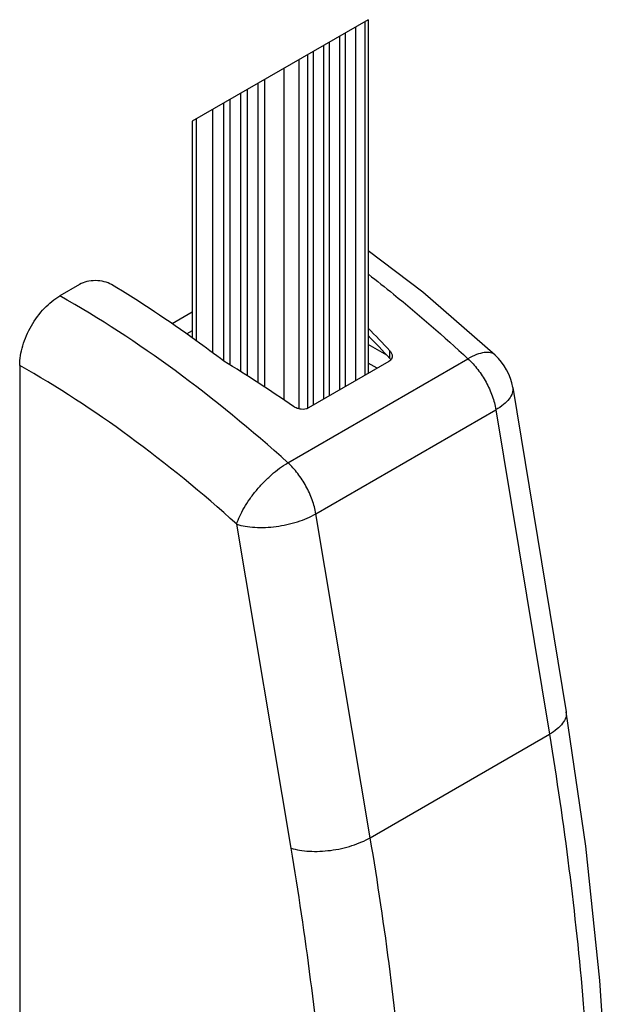
# Model space of a CAD drawing. Extents: x -14994 to 14649, y 0 to 79203.
# Drawn here: x 132 to 158, y 1112 to 1156 of the extents above; entities that cross this region are included whole.
import ezdxf

# ---------------------------------------------------------------- set-up
doc = ezdxf.new("R2010")
doc.units = 0
doc.header["$MEASUREMENT"] = 0
doc.layers.get('0').update_dxf_attribs({"linetype": 'CONTINUOUS'})
doc.layers.add('1500', color=7, linetype='CONTINUOUS', lineweight=30)

# ---------------------------------------------------------------- blocks, each defined once
blk = doc.blocks.new('zw$D4F4')
blk.add_line((30.52, -71.251), (22.781, -75.719))
at = {"color": 9, "linetype": 'Continuous'}
for p, q in [((30.373, -71.336), (30.373, -86.892)), ((27.466, -73.014), (27.466, -88.361)), ((26.802, -73.397), (26.802, -87.966)), ((22.946, -75.624), (22.946, -85.367)), ((31.473, -86.15), (31.473, -85.814)), ((26.984, -90.732), (34.904, -86.16)), ((28.216, -92.978), (36.136, -88.406)), ((36.136, -88.406), (38.487, -102.672)), ((30.609, -107.22), (28.216, -92.978)), ((27.127, -107.676), (24.735, -93.434)), ((30.609, -107.22), (38.487, -102.672))]:
    blk.add_line(p, q, dxfattribs=at)
at = {"color": 7, "linetype": 'Continuous'}
for p, q in [((30.52, -71.251), (30.52, -86.807)), ((29.521, -87.384), (29.521, -71.828)), ((29.98, -87.119), (29.98, -71.562)), ((28.814, -87.792), (28.814, -72.236)), ((29.273, -87.527), (29.273, -71.971)), ((28.107, -88.201), (28.107, -72.644)), ((28.566, -87.935), (28.566, -72.379)), ((27.859, -88.339), (27.859, -72.787)), ((25.978, -87.414), (25.978, -73.874)), ((25.206, -86.913), (25.206, -74.319)), ((25.686, -87.225), (25.686, -74.042)), ((24.443, -86.438), (24.443, -74.76)), ((24.92, -86.735), (24.92, -74.484)), ((23.687, -85.913), (23.687, -75.196)), ((24.162, -86.27), (24.162, -74.922)), ((22.781, -75.719), (22.781, -85.245)), ((17.818, -82.894), (16.958, -83.391)), ((22.781, -84.112), (21.891, -84.625)), ((22.781, -84.928), (22.539, -85.068)), ((31.334, -86.003), (30.52, -85.533)), ((15.19, -86.453), (15.19, -130.136)), ((31.43, -86.282), (27.895, -88.323)), ((30.916, -86.578), (30.52, -86.349)), ((36.874, -87.425), (39.225, -101.691))]:
    blk.add_line(p, q, dxfattribs=at)
for points in [[(36.108, -86), (32.922, -83.229), (30.52, -81.417)], [(41.211, -124.89), (41.088, -119.298), (40.712, -113.504), (40.085, -107.599), (39.225, -101.691)]]:
    blk.add_lwpolyline(points, dxfattribs=at)
blk.add_arc((34.406, -87.832), 2.5, 9.3614, 47.1071, dxfattribs=at)
for centre, major_axis, ratio, start_param, end_param in [((24.218, -120.024), (-20.589, 45.775), 0.497517, -0.973611, -0.941787), ((24.218, -120.024), (-20.424, 45.409), 0.497517, -0.975573, -0.943478), ((17.782, -123.74), (30.59, -39.866), 0.646893, 2.032681, 2.110858)]:
    blk.add_ellipse(centre, major_axis=major_axis, ratio=ratio, start_param=start_param, end_param=end_param, dxfattribs=at)
at = {"color": 9, "linetype": 'Continuous'}
for points, knots in [([(30.526, -82.444), (30.898, -82.731), (32.399, -83.919), (33.845, -85.177), (34.904, -86.16)], [0, 0, 0, 0, 0.245426, 1, 1, 1, 1]), ([(26.984, -90.732), (25.4, -89.301), (22.188, -86.664), (18.708, -84.385), (16.958, -83.391)], [0, 0, 0, 0, 0.514722, 1, 1, 1, 1]), ([(36.108, -86), (36.081, -85.975), (36.017, -85.93), (35.901, -85.89), (35.769, -85.876), (35.558, -85.89), (35.26, -85.976), (35.027, -86.091), (34.904, -86.16)], [0, 0, 0, 0, 0.086986, 0.179491, 0.281892, 0.397027, 0.669986, 1, 1, 1, 1]), ([(24.735, -93.434), (23.226, -92.072), (20.169, -89.564), (16.856, -87.398), (15.19, -86.453)], [0, 0, 0, 0, 0.514737, 1, 1, 1, 1]), ([(34.904, -86.16), (35.062, -86.304), (35.356, -86.63), (35.717, -87.183), (35.988, -87.78), (36.102, -88.199), (36.136, -88.406)], [0, 0, 0, 0, 0.246471, 0.503344, 0.758482, 1, 1, 1, 1]), ([(36.874, -87.425), (36.88, -87.465), (36.883, -87.549), (36.848, -87.725), (36.719, -87.95), (36.467, -88.196), (36.255, -88.337), (36.136, -88.406)], [0, 0, 0, 0, 0.093585, 0.191483, 0.412766, 0.681436, 1, 1, 1, 1]), ([(24.735, -93.434), (24.769, -93.315), (24.866, -93.07), (25.06, -92.702), (25.307, -92.322), (25.598, -91.945), (25.922, -91.584), (26.367, -91.158), (26.732, -90.882), (26.984, -90.732)], [0, 0, 0, 0, 0.103408, 0.220597, 0.348369, 0.482797, 0.619565, 0.754212, 1, 1, 1, 1]), ([(28.216, -92.978), (28.182, -92.771), (28.068, -92.353), (27.797, -91.755), (27.436, -91.202), (27.142, -90.877), (26.984, -90.732)], [0, 0, 0, 0, 0.241519, 0.496656, 0.753529, 1, 1, 1, 1]), ([(24.735, -93.434), (24.856, -93.473), (25.12, -93.535), (25.701, -93.596), (26.482, -93.558), (27.256, -93.39), (27.832, -93.178), (28.095, -93.048), (28.216, -92.978)], [0, 0, 0, 0, 0.106502, 0.225383, 0.487338, 0.756086, 0.883026, 1, 1, 1, 1]), ([(39.225, -101.691), (39.231, -101.731), (39.234, -101.815), (39.199, -101.991), (39.07, -102.216), (38.819, -102.462), (38.606, -102.603), (38.487, -102.672)], [0, 0, 0, 0, 0.093585, 0.191483, 0.412765, 0.681435, 1, 1, 1, 1]), ([(38.487, -102.672), (39.135, -106.6), (40.121, -114.327), (40.479, -122.111), (40.479, -125.91)], [0, 0, 0, 0, 0.511659, 1, 1, 1, 1]), ([(27.127, -107.676), (27.248, -107.715), (27.512, -107.777), (28.093, -107.839), (28.875, -107.801), (29.648, -107.633), (30.225, -107.42), (30.487, -107.291), (30.609, -107.22)], [0, 0, 0, 0, 0.106502, 0.225383, 0.487338, 0.756086, 0.883025, 1, 1, 1, 1]), ([(32.634, -130.439), (32.634, -126.641), (32.271, -118.862), (31.267, -111.143), (30.609, -107.22)], [0, 0, 0, 0, 0.488481, 1, 1, 1, 1]), ([(29.114, -130.448), (29.114, -126.723), (28.758, -119.094), (27.773, -111.523), (27.127, -107.676)], [0, 0, 0, 0, 0.488483, 1, 1, 1, 1])]:
    blk.add_open_spline(points, degree=3, knots=knots, dxfattribs=at)
at = {"color": 7, "linetype": 'Continuous'}
for points, knots in [([(19.232, -82.902), (19.133, -82.842), (18.899, -82.754), (18.525, -82.712), (18.152, -82.752), (17.919, -82.836), (17.818, -82.894)], [0, 0, 0, 0, 0.238146, 0.500739, 0.763096, 1, 1, 1, 1]), ([(24.172, -86.27), (23.766, -85.96), (22.167, -84.771), (20.504, -83.666), (19.232, -82.902)], [0, 0, 0, 0, 0.255926, 1, 1, 1, 1]), ([(15.19, -86.453), (15.19, -86.163), (15.299, -85.552), (15.677, -84.693), (16.232, -83.936), (16.707, -83.536), (16.958, -83.391)], [0, 0, 0, 0, 0.237225, 0.500003, 0.762779, 1, 1, 1, 1]), ([(31.473, -85.814), (31.504, -85.847), (31.555, -85.92), (31.576, -86.007), (31.576, -86.048)], [0, 0, 0, 0, 0.527256, 1, 1, 1, 1]), ([(31.518, -86.206), (31.508, -86.191), (31.493, -86.172), (31.477, -86.155), (31.473, -86.15)], [0, 0, 0, 0, 0.744914, 1, 1, 1, 1]), ([(31.576, -86.048), (31.576, -86.076), (31.567, -86.134), (31.537, -86.185), (31.519, -86.208)], [0, 0, 0, 0, 0.495419, 1, 1, 1, 1]), ([(31.519, -86.208), (31.513, -86.215), (31.487, -86.244), (31.455, -86.267), (31.43, -86.282)], [0, 0, 0, 0, 0.240903, 1, 1, 1, 1]), ([(27.895, -88.323), (27.799, -88.378), (27.616, -88.4), (27.393, -88.348), (27.285, -88.293), (27.237, -88.26)], [0, 0, 0, 0, 0.479066, 0.743144, 1, 1, 1, 1])]:
    blk.add_open_spline(points, degree=3, knots=knots, dxfattribs=at)

msp = doc.modelspace()

# ---------------------------------------------------------------- block references
at = {"layer": '1500'}
msp.add_blockref('zw$D4F4', (116.5, 1226.824), dxfattribs=at)

doc.saveas('drawing.dxf')
